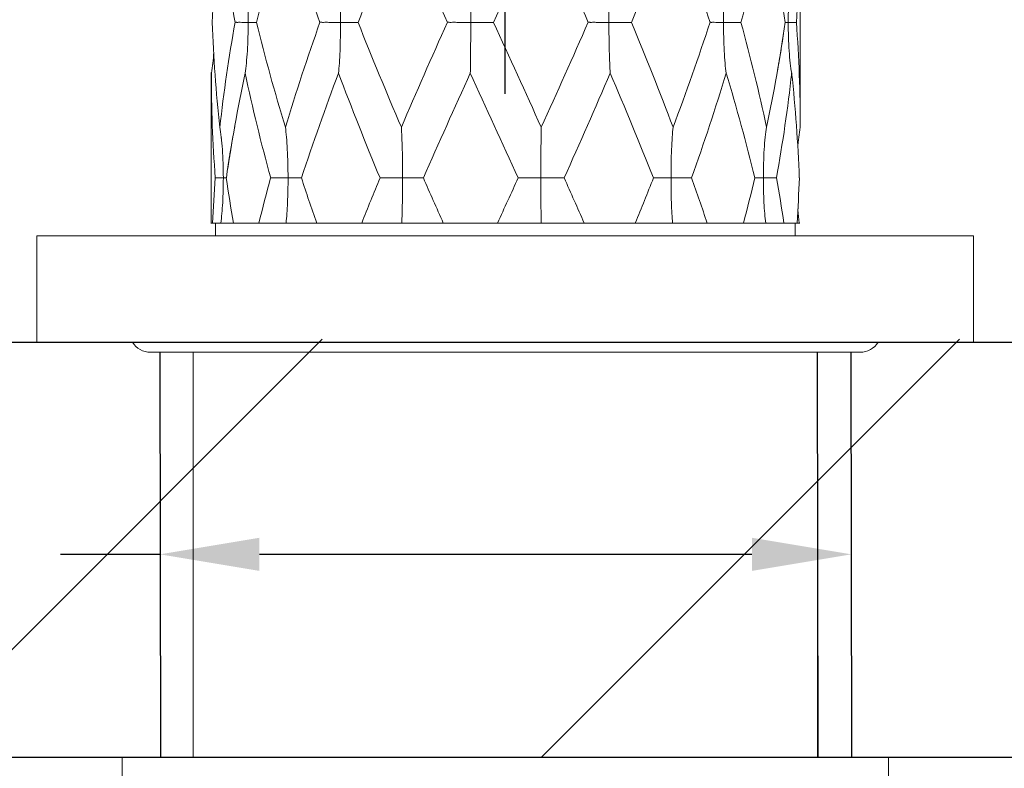
# Model space of a CAD drawing. Units: millimetres. Extents: x 253.8 to 323.4, y 78.2 to 148.8.
# Drawn here: x 285.4 to 292.3, y 116.8 to 122.1 of the extents above; entities that cross this region are included whole.
import ezdxf

# ---------------------------------------------------------------- set-up
doc = ezdxf.new("R2010")
doc.units = ezdxf.units.MM
doc.header["$PDSIZE"] = -1
doc.layers.add('COTAS', color=253, linetype='Continuous')
doc.layers.add('cuerpo', color=7, linetype='Continuous', lineweight=5)
doc.styles.add('ARIAL', font='arial.ttf')
doc.dimstyles.new('RS (E1.10)', dxfattribs={"dimtxt": 1.5, "dimasz": 0.7, "dimexe": 0.5, "dimexo": 1, "dimgap": 1, "dimtad": 0, "dimtih": 1, "dimtoh": 1, "dimdec": 0, "dimlfac": 10, "dimtxsty": 'ARIAL', "dimcen": 0, "dimclrd": 256, "dimclre": 256, "dimclrt": 256, "dimadec": 0, "dimazin": 0, "dimtfac": 1, "dimtdec": 0, "dimtofl": 0, "dimtmove": 0, "dimatfit": 3, "dimfxl": 1, "dimlwd": -1, "dimlwe": -1, "dimarcsym": 0})

# ---------------------------------------------------------------- blocks, each defined once
blk = doc.blocks.new('*D40')
at = {"layer": 'COTAS', "transparency": 16777216}
for p, q in [((286.3547, 118.3528), (285.6547, 118.3528)), ((290.5251, 118.3528), (287.0547, 118.3528)), ((291.2251, 118.0409), (291.2251, 117.8528)), ((286.3547, 117.9877), (286.3547, 117.8528))]:
    blk.add_line(p, q, dxfattribs=at)
for points in [[(287.0547, 118.4694), (287.0547, 118.2361), (286.3547, 118.3528)], [(290.5251, 118.4694), (290.5251, 118.2361), (291.2251, 118.3528)]]:
    blk.add_solid(points, dxfattribs=at)
at = {"layer": 'Defpoints', "color": 0, "transparency": 16777216}
for p in [(286.3547, 118.9877), (291.2251, 119.0409), (291.2251, 118.3528)]:
    blk.add_point(p, dxfattribs=at)
at = {"layer": 'COTAS', "transparency": 16777216, "insert": (282.7587, 118.3528), "char_height": 1.5, "attachment_point": 5, "style": 'ARIAL'}
blk.add_mtext('%%C45', dxfattribs=at)
blk = doc.blocks.new('*D62')
at = {"layer": 'COTAS', "transparency": 16777216}
for p, q in [((288.7874, 121.5963), (288.7874, 127.9394)), ((306.2874, 121.5963), (306.2874, 127.9394)), ((289.4874, 127.4394), (292.638, 127.4394)), ((305.5874, 127.4394), (302.4368, 127.4394))]:
    blk.add_line(p, q, dxfattribs=at)
for points in [[(289.4874, 127.556), (289.4874, 127.3227), (288.7874, 127.4394)], [(305.5874, 127.556), (305.5874, 127.3227), (306.2874, 127.4394)]]:
    blk.add_solid(points, dxfattribs=at)
at = {"layer": 'Defpoints', "color": 0, "transparency": 16777216}
for p in [(306.2874, 127.4394), (288.7874, 120.5963), (306.2874, 120.5963)]:
    blk.add_point(p, dxfattribs=at)
at = {"layer": 'COTAS', "transparency": 16777216, "insert": (297.5374, 127.4394), "char_height": 1.5, "attachment_point": 5, "style": 'ARIAL'}
blk.add_mtext('max.350', dxfattribs=at)

msp = doc.modelspace()

# ---------------------------------------------------------------- hatches: boundary and pattern name
at = {"layer": 'COTAS'}
h = msp.add_hatch(dxfattribs=at)
h.set_pattern_fill('ANSI31', color=256)
h.set_pattern_definition([(45, (-2149.8737, -1760.727), (-2.245064, 2.245064), [])])
h.paths.add_polyline_path([(304.0874, 119.8663), (265.8448, 119.8705), (265.8448, 116.9289), (304.0874, 116.9247)])
edge = h.paths.add_edge_path()
edge.add_line((308.4874, 116.9247), (315.3303, 116.9247))
edge.add_line((308.4851, 119.8213), (308.4897, 116.8797))
edge.add_line((308.4874, 119.7763), (315.3506, 119.8363))

# ---------------------------------------------------------------- linework, layer by layer
for p, q in [((264.9708, 119.8463), (314.3297, 119.8463)), ((286.3534, 119.7753), (286.3579, 116.9256)), ((290.9851, 119.7753), (290.9896, 116.9256)), ((291.2226, 119.7753), (291.227, 116.9256)), ((264.9708, 116.9247), (314.3297, 116.9247))]:
    msp.add_line(p, q, dxfattribs=at)
at = {"layer": 'cuerpo'}
for p, q in [((290.8659, 121.3581), (290.8659, 122.8396)), ((286.7159, 121.7458), (286.7159, 120.6863)), ((286.7875, 121.2841), (286.7872, 121.2875)), ((290.8624, 120.6863), (286.7124, 120.6863)), ((286.7449, 120.6863), (286.7449, 120.5963)), ((290.8299, 120.5963), (290.8299, 120.6863)), ((285.4874, 120.5963), (285.4874, 119.8463)), ((285.4874, 120.5963), (292.0874, 120.5963)), ((292.0874, 119.8463), (292.0874, 120.5963)), ((285.4874, 119.8463), (292.0874, 119.8463)), ((286.2874, 119.7763), (291.2874, 119.7763)), ((286.5874, 119.7763), (286.5874, 116.9247)), ((290.9874, 116.9247), (290.9874, 119.7763)), ((286.0874, 116.9247), (286.0874, 116.6747)), ((291.4874, 116.9247), (286.0874, 116.9247)), ((291.4874, 116.6747), (291.4874, 116.9247))]:
    msp.add_line(p, q, dxfattribs=at)
for centre, start, end in [((286.2874, 119.9263), 212.23095, 270), ((291.2874, 119.9263), 270, 327.76905)]:
    msp.add_arc(centre, 0.15, start, end, dxfattribs=at)
for points in [[(286.7762, 122.8385), (286.7491, 122.5923), (286.7312, 122.346), (286.7225, 122.0997)], [(286.8834, 122.0998), (286.839, 122.346), (286.8031, 122.5923), (286.7762, 122.8385)], [(287.2378, 122.8385), (287.163, 122.5923), (287.0952, 122.346), (287.0354, 122.0997)], [(287.4814, 122.0998), (287.394, 122.346), (287.3124, 122.5923), (287.2377, 122.8385)], [(288.0551, 122.8385), (287.9497, 122.5923), (287.8477, 122.346), (287.7504, 122.0997)], [(288.3794, 122.0998), (288.269, 122.346), (288.1604, 122.5923), (288.0551, 122.8385)], [(289.041, 122.8385), (288.9292, 122.5923), (288.8163, 122.346), (288.7037, 122.0997)], [(289.3717, 122.0998), (289.2635, 122.346), (289.1528, 122.5923), (289.041, 122.8385)], [(289.9696, 122.8385), (289.877, 122.5923), (289.779, 122.346), (289.6771, 122.0997)], [(290.2309, 122.0998), (290.1498, 122.346), (290.0623, 122.5923), (289.9696, 122.8385)], [(290.6281, 122.8385), (290.5759, 122.5923), (290.5154, 122.346), (290.4474, 122.0997)], [(290.6281, 122.8385), (290.6806, 122.5923), (290.7247, 122.346), (290.76, 122.0997)], [(290.8658, 122.8385), (290.8659, 122.5923), (290.8567, 122.346), (290.8382, 122.0997)], [(286.7223, 122.0998), (286.7312, 121.8535), (286.7492, 121.6073), (286.7762, 121.361)], [(286.7765, 121.3611), (286.8036, 121.6073), (286.8395, 121.8536), (286.8837, 122.0999)], [(287.0351, 122.0998), (287.0952, 121.8535), (287.163, 121.6073), (287.2377, 121.361)], [(287.2379, 121.3611), (287.3127, 121.6073), (287.3942, 121.8536), (287.4815, 122.0999)], [(287.7502, 122.0998), (287.8477, 121.8535), (287.9497, 121.6073), (288.0551, 121.361)], [(288.0551, 121.3611), (288.1604, 121.6073), (288.269, 121.8536), (288.3793, 122.0999)], [(288.7037, 122.0998), (288.8162, 121.8535), (288.9292, 121.6073), (289.041, 121.361)], [(289.0408, 121.3611), (289.1526, 121.6073), (289.2632, 121.8536), (289.3714, 122.0999)], [(289.6771, 122.0998), (289.779, 121.8535), (289.8769, 121.6073), (289.9696, 121.361)], [(289.9693, 121.3611), (290.0619, 121.6073), (290.1493, 121.8536), (290.2305, 122.0999)], [(290.4475, 122.0998), (290.5153, 121.8535), (290.5758, 121.6073), (290.6282, 121.361)], [(290.6278, 121.3611), (290.68, 121.6073), (290.7242, 121.8536), (290.7598, 122.0999)], [(290.8384, 122.0998), (290.8567, 121.8535), (290.8659, 121.6073), (290.8659, 121.361)], [(286.7163, 121.7423), (286.7164, 121.496), (286.7257, 121.2498), (286.7438, 121.0035)], [(286.954, 121.7423), (286.9018, 121.496), (286.8577, 121.2498), (286.8221, 121.0035)], [(286.9538, 121.7423), (287.0063, 121.496), (287.0668, 121.2498), (287.1345, 121.0035)], [(287.6125, 121.7423), (287.52, 121.496), (287.4325, 121.2498), (287.3514, 121.0035)], [(287.6122, 121.7423), (287.705, 121.496), (287.8029, 121.2498), (287.9047, 121.0035)], [(288.541, 121.7423), (288.4293, 121.496), (288.3186, 121.2498), (288.2104, 121.0035)], [(288.5406, 121.7423), (288.6524, 121.496), (288.7653, 121.2498), (288.8778, 121.0035)], [(289.5267, 121.7423), (289.4214, 121.496), (289.3128, 121.2498), (289.2024, 121.0035)], [(289.5264, 121.7423), (289.6316, 121.496), (289.7336, 121.2498), (289.8311, 121.0035)], [(290.3438, 121.7423), (290.2691, 121.496), (290.1875, 121.2498), (290.1002, 121.0035)], [(290.3436, 121.7423), (290.4181, 121.496), (290.4859, 121.2498), (290.546, 121.0035)], [(290.8052, 121.7423), (290.7781, 121.496), (290.7422, 121.2498), (290.698, 121.0035)], [(290.8051, 121.7423), (290.8319, 121.496), (290.8499, 121.2498), (290.8589, 121.0035)], [(286.7248, 120.6863), (286.7293, 120.7921), (286.7356, 120.8979), (286.7435, 121.0036)], [(286.872, 120.6863), (286.8536, 120.7921), (286.8368, 120.8979), (286.8217, 121.0036)], [(287.051, 120.6863), (287.0773, 120.7921), (287.1051, 120.8979), (287.1343, 121.0036)], [(287.4588, 120.6863), (287.4217, 120.7921), (287.3858, 120.8979), (287.351, 121.0036)], [(287.7757, 120.6863), (287.8179, 120.7921), (287.8609, 120.8979), (287.9047, 121.0036)], [(288.3507, 120.6863), (288.3035, 120.7921), (288.2566, 120.8979), (288.2102, 121.0036)], [(288.733, 120.6863), (288.7813, 120.7921), (288.8297, 120.8979), (288.878, 121.0036)], [(289.3435, 120.6863), (289.2969, 120.7921), (289.2498, 120.8979), (289.2024, 121.0036)], [(289.7035, 120.6863), (289.7469, 120.7921), (289.7896, 120.8979), (289.8314, 121.0036)], [(290.2097, 120.6863), (290.1744, 120.7921), (290.1379, 120.8979), (290.1003, 121.0036)], [(290.465, 120.6863), (290.4935, 120.7921), (290.5207, 120.8979), (290.5464, 121.0036)], [(290.7508, 120.6863), (290.7349, 120.7921), (290.7174, 120.8979), (290.6983, 121.0036)], [(290.843, 120.6863), (290.8501, 120.7921), (290.8556, 120.8979), (290.8594, 121.0037)]]:
    msp.add_open_spline(points, degree=3, dxfattribs=at)
for points, knots in [([(286.9761, 122.0998), (286.976, 122.1694), (286.974, 122.2389), (286.9663, 122.3627), (286.9606, 122.4168), (286.9537, 122.4572)], [0, 0, 0, 0, 0.5, 0.5, 1, 1, 1, 1]), ([(287.6266, 122.0998), (287.6266, 122.1694), (287.6252, 122.2389), (287.6203, 122.3627), (287.6166, 122.4168), (287.6122, 122.4572)], [0, 0, 0, 0, 0.5, 0.5, 1, 1, 1, 1]), ([(288.5438, 122.0998), (288.5438, 122.1694), (288.5435, 122.2389), (288.5424, 122.3627), (288.5416, 122.4168), (288.5407, 122.4572)], [0, 0, 0, 0, 0.5, 0.5, 1, 1, 1, 1]), ([(289.5177, 122.0998), (289.5176, 122.1694), (289.5184, 122.2389), (289.5215, 122.3627), (289.5237, 122.4168), (289.5265, 122.4572)], [0, 0, 0, 0, 0.5, 0.5, 1, 1, 1, 1]), ([(290.325, 122.0998), (290.325, 122.1694), (290.3267, 122.2389), (290.3332, 122.3627), (290.338, 122.4168), (290.3437, 122.4572)], [0, 0, 0, 0, 0.5, 0.5, 1, 1, 1, 1]), ([(290.7809, 122.0998), (290.7809, 122.1694), (290.7831, 122.2389), (290.7916, 122.3627), (290.7978, 122.4168), (290.8053, 122.4572)], [0, 0, 0, 0, 0.5, 0.5, 1, 1, 1, 1]), ([(286.8837, 122.0999), (286.8858, 122.0999), (286.8902, 122.0999), (286.8984, 122.0998), (286.913, 122.0999), (286.9331, 122.0998), (286.9512, 122.0998), (286.9656, 122.0998), (286.9723, 122.0998), (286.9761, 122.0998)], [0, 0, 0, 0, 0.055449, 0.111362, 0.223569, 0.472217, 0.742453, 0.854102, 1, 1, 1, 1]), ([(286.9761, 122.0998), (286.9761, 122.0302), (286.9741, 121.9607), (286.9664, 121.837), (286.9608, 121.7828), (286.954, 121.7423)], [0, 0, 0, 0, 0.5, 0.5, 1, 1, 1, 1]), ([(287.0354, 122.0997), (287.0348, 122.0997), (287.0336, 122.0997), (287.0305, 122.0998), (287.0238, 122.0997), (287.0117, 122.0998), (286.9979, 122.0998), (286.9858, 122.0997), (286.9796, 122.0998), (286.9761, 122.0998)], [0, 0, 0, 0, 0.058763, 0.11882, 0.238287, 0.493191, 0.753322, 0.859549, 1, 1, 1, 1]), ([(287.4815, 122.0999), (287.4844, 122.0999), (287.4903, 122.0999), (287.5018, 122.0998), (287.523, 122.0999), (287.5539, 122.0998), (287.5838, 122.0998), (287.6082, 122.0998), (287.6199, 122.0998), (287.6266, 122.0998)], [0, 0, 0, 0, 0.055449, 0.111362, 0.223569, 0.472217, 0.742453, 0.854102, 1, 1, 1, 1]), ([(287.6266, 122.0998), (287.6266, 122.0302), (287.6253, 121.9607), (287.6205, 121.837), (287.6169, 121.7828), (287.6125, 121.7423)], [0, 0, 0, 0, 0.5, 0.5, 1, 1, 1, 1]), ([(287.7504, 122.0997), (287.7484, 122.0997), (287.7443, 122.0997), (287.7357, 122.0998), (287.7191, 122.0997), (287.6931, 122.0998), (287.6664, 122.0998), (287.644, 122.0997), (287.6329, 122.0998), (287.6266, 122.0998)], [0, 0, 0, 0, 0.058763, 0.11882, 0.238287, 0.493191, 0.753322, 0.859549, 1, 1, 1, 1]), ([(288.3793, 122.0999), (288.3823, 122.0999), (288.3883, 122.0999), (288.4005, 122.0998), (288.4234, 122.0999), (288.4582, 122.0998), (288.4928, 122.0998), (288.5218, 122.0998), (288.5358, 122.0998), (288.5438, 122.0998)], [0, 0, 0, 0, 0.055449, 0.111362, 0.223569, 0.472217, 0.742453, 0.854102, 1, 1, 1, 1]), ([(288.5438, 122.0998), (288.5439, 122.0302), (288.5436, 121.9607), (288.5426, 121.837), (288.5419, 121.7828), (288.541, 121.7423)], [0, 0, 0, 0, 0.5, 0.5, 1, 1, 1, 1]), ([(288.7037, 122.0997), (288.7008, 122.0997), (288.6948, 122.0997), (288.6826, 122.0998), (288.6599, 122.0997), (288.6261, 122.0998), (288.5925, 122.0998), (288.5649, 122.0997), (288.5515, 122.0998), (288.5438, 122.0998)], [0, 0, 0, 0, 0.058763, 0.11882, 0.238287, 0.493191, 0.753322, 0.859549, 1, 1, 1, 1]), ([(289.3714, 122.0999), (289.3738, 122.0999), (289.3786, 122.0999), (289.3887, 122.0998), (289.408, 122.0999), (289.4386, 122.0998), (289.4702, 122.0998), (289.4969, 122.0998), (289.5102, 122.0998), (289.5177, 122.0998)], [0, 0, 0, 0, 0.055449, 0.111362, 0.223569, 0.472217, 0.742453, 0.854102, 1, 1, 1, 1]), ([(289.5177, 122.0998), (289.5177, 122.0302), (289.5185, 121.9607), (289.5216, 121.837), (289.5239, 121.7828), (289.5267, 121.7423)], [0, 0, 0, 0, 0.5, 0.5, 1, 1, 1, 1]), ([(289.6771, 122.0997), (289.6739, 122.0997), (289.6673, 122.0997), (289.6543, 122.0998), (289.6307, 122.0997), (289.5967, 122.0998), (289.564, 122.0998), (289.5376, 122.0997), (289.5249, 122.0998), (289.5177, 122.0998)], [0, 0, 0, 0, 0.058763, 0.11882, 0.238287, 0.493191, 0.753322, 0.859549, 1, 1, 1, 1]), ([(290.2305, 122.0999), (290.2317, 122.0999), (290.2342, 122.0999), (290.2399, 122.0998), (290.2513, 122.0999), (290.2707, 122.0998), (290.2919, 122.0998), (290.3104, 122.0998), (290.3197, 122.0998), (290.325, 122.0998)], [0, 0, 0, 0, 0.055449, 0.111362, 0.223569, 0.472217, 0.742453, 0.854102, 1, 1, 1, 1]), ([(290.325, 122.0998), (290.325, 122.0302), (290.3267, 121.9607), (290.3333, 121.837), (290.338, 121.7828), (290.3438, 121.7423)], [0, 0, 0, 0, 0.5, 0.5, 1, 1, 1, 1]), ([(290.4474, 122.0997), (290.4446, 122.0997), (290.4391, 122.0997), (290.4282, 122.0998), (290.4091, 122.0997), (290.3828, 122.0998), (290.3585, 122.0998), (290.3392, 122.0997), (290.3302, 122.0998), (290.325, 122.0998)], [0, 0, 0, 0, 0.058763, 0.11882, 0.238287, 0.493191, 0.753322, 0.859549, 1, 1, 1, 1]), ([(290.76, 122.0998), (290.7612, 122.0998), (290.7637, 122.0998), (290.7711, 122.0998), (290.7777, 122.0998), (290.7809, 122.0998)], [0, 0, 0, 0, 0.309981, 0.663297, 1, 1, 1, 1]), ([(290.7809, 122.0998), (290.7809, 122.0302), (290.7831, 121.9607), (290.7915, 121.837), (290.7977, 121.7828), (290.8052, 121.7423)], [0, 0, 0, 0, 0.5, 0.5, 1, 1, 1, 1]), ([(290.8382, 122.0997), (290.8366, 122.0997), (290.8332, 122.0997), (290.827, 122.0998), (290.8168, 122.0997), (290.8042, 122.0998), (290.7938, 122.0998), (290.7861, 122.0997), (290.7828, 122.0998), (290.7809, 122.0998)], [0, 0, 0, 0, 0.058763, 0.11882, 0.238287, 0.493191, 0.753322, 0.859549, 1, 1, 1, 1]), ([(290.7505, 122.0393), (290.747, 122.0156), (290.7386, 121.958), (290.7249, 121.8728), (290.7113, 121.793), (290.7032, 121.748), (290.6998, 121.7296)], [0, 0, 0, 0, 0.225191, 0.547337, 0.814642, 1, 1, 1, 1]), ([(286.7338, 121.889), (286.7318, 121.8635), (286.728, 121.8143), (286.7201, 121.7657), (286.7163, 121.7423)], [0, 0, 0, 0, 0.519657, 1, 1, 1, 1]), ([(286.8009, 121.0036), (286.8009, 121.0732), (286.7986, 121.1427), (286.7902, 121.2665), (286.784, 121.3206), (286.7765, 121.3611)], [0, 0, 0, 0, 0.5, 0.5, 1, 1, 1, 1]), ([(286.8322, 121.0701), (286.8354, 121.0917), (286.8435, 121.147), (286.8567, 121.2292), (286.8699, 121.3068), (286.8777, 121.3498), (286.8808, 121.3669)], [0, 0, 0, 0, 0.214262, 0.547749, 0.819922, 1, 1, 1, 1]), ([(287.2568, 121.0036), (287.2567, 121.0732), (287.255, 121.1427), (287.2485, 121.2665), (287.2437, 121.3206), (287.2379, 121.3611)], [0, 0, 0, 0, 0.5, 0.5, 1, 1, 1, 1]), ([(288.0641, 121.0036), (288.0641, 121.0732), (288.0632, 121.1427), (288.0601, 121.2665), (288.0578, 121.3206), (288.0551, 121.3611)], [0, 0, 0, 0, 0.5, 0.5, 1, 1, 1, 1]), ([(289.0379, 121.0036), (289.0379, 121.0732), (289.0381, 121.1427), (289.0391, 121.2665), (289.0399, 121.3206), (289.0408, 121.3611)], [0, 0, 0, 0, 0.5, 0.5, 1, 1, 1, 1]), ([(289.9552, 121.0036), (289.9551, 121.0732), (289.9564, 121.1427), (289.9613, 121.2665), (289.9649, 121.3206), (289.9693, 121.3611)], [0, 0, 0, 0, 0.5, 0.5, 1, 1, 1, 1]), ([(290.6057, 121.0036), (290.6057, 121.0732), (290.6077, 121.1427), (290.6153, 121.2665), (290.621, 121.3206), (290.6278, 121.3611)], [0, 0, 0, 0, 0.5, 0.5, 1, 1, 1, 1]), ([(290.848, 121.2142), (290.8499, 121.2398), (290.8537, 121.289), (290.8617, 121.3377), (290.8655, 121.3611)], [0, 0, 0, 0, 0.520561, 1, 1, 1, 1]), ([(286.7435, 121.0036), (286.745, 121.0037), (286.7482, 121.0037), (286.754, 121.0036), (286.764, 121.0037), (286.7767, 121.0036), (286.7874, 121.0036), (286.7954, 121.0036), (286.7989, 121.0036), (286.8009, 121.0036)], [0, 0, 0, 0, 0.05536, 0.111255, 0.223412, 0.472048, 0.74235, 0.853892, 1, 1, 1, 1]), ([(286.8009, 121.0036), (286.8009, 120.9445), (286.7993, 120.8854), (286.7931, 120.7767), (286.7886, 120.7271), (286.783, 120.6862)], [0, 0, 0, 0, 0.5, 0.5, 1, 1, 1, 1]), ([(286.8218, 121.0036), (286.8213, 121.0035), (286.8202, 121.0035), (286.8175, 121.0036), (286.814, 121.0036), (286.8103, 121.0036), (286.8059, 121.0036), (286.8027, 121.0036), (286.8009, 121.0036)], [0, 0, 0, 0, 0.156432, 0.334762, 0.49294, 0.676251, 0.815921, 1, 1, 1, 1]), ([(287.1343, 121.0036), (287.1369, 121.0037), (287.1422, 121.0037), (287.1523, 121.0036), (287.1707, 121.0037), (287.197, 121.0036), (287.2218, 121.0036), (287.2419, 121.0036), (287.2514, 121.0036), (287.2568, 121.0036)], [0, 0, 0, 0, 0.05536, 0.111255, 0.223412, 0.472048, 0.74235, 0.853892, 1, 1, 1, 1]), ([(287.2568, 121.0036), (287.2568, 120.9445), (287.2555, 120.8854), (287.2508, 120.7767), (287.2474, 120.7271), (287.243, 120.6862)], [0, 0, 0, 0, 0.5, 0.5, 1, 1, 1, 1]), ([(287.3514, 121.0035), (287.35, 121.0035), (287.3473, 121.0035), (287.3413, 121.0036), (287.3293, 121.0035), (287.3095, 121.0036), (287.2886, 121.0036), (287.2708, 121.0036), (287.2618, 121.0036), (287.2568, 121.0036)], [0, 0, 0, 0, 0.058883, 0.11895, 0.238473, 0.493379, 0.753433, 0.859806, 1, 1, 1, 1]), ([(287.9047, 121.0036), (287.9077, 121.0037), (287.9138, 121.0037), (287.926, 121.0036), (287.9487, 121.0037), (287.9825, 121.0036), (288.0157, 121.0036), (288.0433, 121.0036), (288.0565, 121.0036), (288.0641, 121.0036)], [0, 0, 0, 0, 0.05536, 0.111255, 0.223412, 0.472048, 0.74235, 0.853892, 1, 1, 1, 1]), ([(288.0641, 121.0036), (288.0641, 120.9445), (288.0635, 120.8854), (288.0613, 120.7767), (288.0597, 120.7271), (288.0577, 120.6862)], [0, 0, 0, 0, 0.5, 0.5, 1, 1, 1, 1]), ([(288.2104, 121.0035), (288.2079, 121.0035), (288.2027, 121.0035), (288.1919, 121.0036), (288.1717, 121.0035), (288.1408, 121.0036), (288.1097, 121.0036), (288.0839, 121.0036), (288.0713, 121.0036), (288.0641, 121.0036)], [0, 0, 0, 0, 0.058883, 0.11895, 0.238473, 0.493379, 0.753433, 0.859806, 1, 1, 1, 1]), ([(288.878, 121.0036), (288.8808, 121.0037), (288.8864, 121.0037), (288.8978, 121.0036), (288.9195, 121.0037), (288.9532, 121.0036), (288.9872, 121.0036), (289.0159, 121.0036), (289.0299, 121.0036), (289.0379, 121.0036)], [0, 0, 0, 0, 0.05536, 0.111255, 0.223412, 0.472048, 0.74235, 0.853892, 1, 1, 1, 1]), ([(289.0379, 121.0036), (289.0379, 120.9445), (289.0382, 120.8854), (289.039, 120.7767), (289.0395, 120.7271), (289.0403, 120.6862)], [0, 0, 0, 0, 0.5, 0.5, 1, 1, 1, 1]), ([(289.2024, 121.0035), (289.1993, 121.0035), (289.1928, 121.0035), (289.1798, 121.0036), (289.1559, 121.0035), (289.121, 121.0036), (289.0868, 121.0036), (289.0591, 121.0036), (289.0456, 121.0036), (289.0379, 121.0036)], [0, 0, 0, 0, 0.058883, 0.11895, 0.238473, 0.493379, 0.753433, 0.859806, 1, 1, 1, 1]), ([(289.8314, 121.0036), (289.8333, 121.0037), (289.8371, 121.0037), (289.8451, 121.0036), (289.8609, 121.0037), (289.8866, 121.0036), (289.9137, 121.0036), (289.937, 121.0036), (289.9486, 121.0036), (289.9552, 121.0036)], [0, 0, 0, 0, 0.05536, 0.111255, 0.223412, 0.472048, 0.74235, 0.853892, 1, 1, 1, 1]), ([(289.9552, 121.0036), (289.9552, 120.9445), (289.9561, 120.8854), (289.9597, 120.7767), (289.9624, 120.7271), (289.9657, 120.6862)], [0, 0, 0, 0, 0.5, 0.5, 1, 1, 1, 1]), ([(290.1002, 121.0035), (290.0971, 121.0035), (290.0908, 121.0035), (290.0786, 121.0036), (290.0566, 121.0035), (290.0255, 121.0036), (289.9962, 121.0036), (289.9727, 121.0036), (289.9615, 121.0036), (289.9552, 121.0036)], [0, 0, 0, 0, 0.058883, 0.11895, 0.238473, 0.493379, 0.753433, 0.859806, 1, 1, 1, 1]), ([(290.5464, 121.0036), (290.547, 121.0037), (290.5481, 121.0037), (290.5509, 121.0036), (290.5572, 121.0037), (290.5691, 121.0036), (290.583, 121.0036), (290.5955, 121.0036), (290.602, 121.0036), (290.6057, 121.0036)], [0, 0, 0, 0, 0.05536, 0.111255, 0.223412, 0.472048, 0.74235, 0.853892, 1, 1, 1, 1]), ([(290.6057, 121.0036), (290.6057, 120.9445), (290.6071, 120.8854), (290.6128, 120.7767), (290.6169, 120.7271), (290.6221, 120.6862)], [0, 0, 0, 0, 0.5, 0.5, 1, 1, 1, 1]), ([(290.698, 121.0035), (290.6957, 121.0035), (290.6911, 121.0035), (290.6823, 121.0036), (290.6672, 121.0035), (290.6473, 121.0036), (290.6294, 121.0036), (290.6157, 121.0036), (290.6093, 121.0036), (290.6057, 121.0036)], [0, 0, 0, 0, 0.058883, 0.11895, 0.238473, 0.493379, 0.753433, 0.859806, 1, 1, 1, 1]), ([(290.8485, 120.7859), (290.8486, 120.7834), (290.8505, 120.7501), (290.8548, 120.7169), (290.8589, 120.6862)], [0, 0, 0, 0, 0.074895, 1, 1, 1, 1])]:
    msp.add_open_spline(points, degree=3, knots=knots, dxfattribs=at)

# ---------------------------------------------------------------- dimensions: what is measured, and where the dimension line sits
at = {"layer": 'COTAS'}
for base, p1, p2, text, picture, middle in [((306.2874, 127.4394), (288.7874, 120.5963), (306.2874, 120.5963), 'max.350', '*D62', (297.5374, 127.4394)), ((291.2251, 118.3528), (286.3547, 118.9877), (291.2251, 119.0409), '%%C45', '*D40', (282.7587, 118.3528))]:
    dim = msp.add_linear_dim(base=base, p1=p1, p2=p2, text=text, dimstyle='RS (E1.10)', dxfattribs=at)
    dim.commit()
    dim.dimension.update_dxf_attribs({"geometry": picture, "text_midpoint": middle, "dimtype": 160})

doc.saveas('drawing.dxf')
